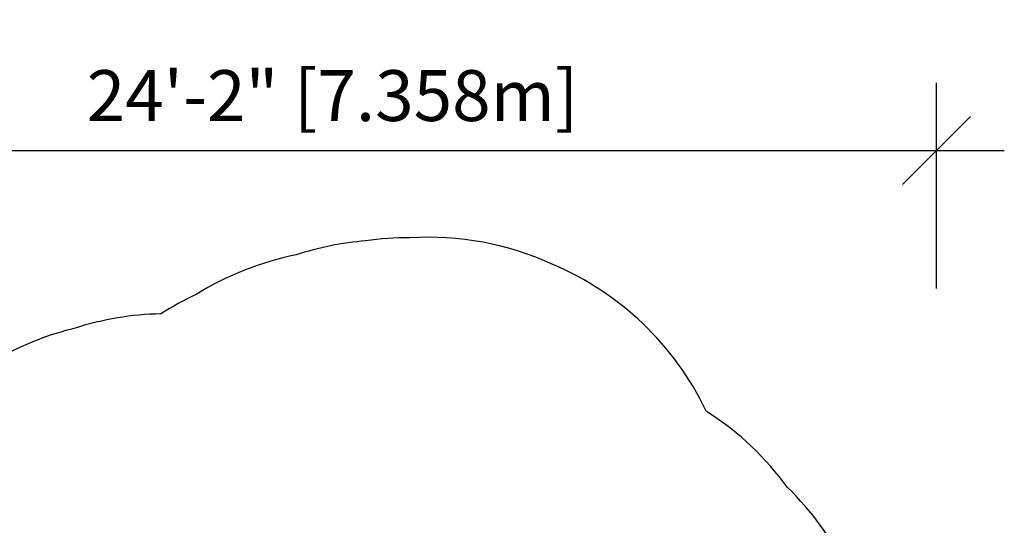
# Model space of a CAD drawing. Units: inches. Extents: x 92 to 448, y 105 to 420.
# Drawn here: x 212 to 448, y 299 to 420 of the extents above; entities that cross this region are included whole.
import ezdxf

# ---------------------------------------------------------------- set-up
doc = ezdxf.new("R2010")
doc.units = ezdxf.units.IN
doc.header["$MEASUREMENT"] = 0
doc.header["$PDSIZE"] = -1
doc.layers.add('DIM_IMP_BORDURE', color=7, linetype='Continuous')
doc.layers.add('VUE NUAGE', color=7, linetype='Continuous')
doc.styles.add('DIM', font='romans.shx')
doc.dimstyles.new('Implantation (Pied-mètre)', dxfattribs={"dimscale": 96, "dimtxt": 0.09375, "dimasz": 0.125, "dimexe": 0.125, "dimexo": 0.125, "dimgap": 0.03, "dimtad": 1, "dimdec": 3, "dimzin": 0, "dimdsep": 46, "dimlunit": 4, "dimtxsty": 'DIM', "dimblk1": 'OBLIQUE', "dimblk2": 'OBLIQUE', "dimsah": 1, "dimcen": 0.089844, "dimdle": 0.125, "dimclrt": 7, "dimadec": 0, "dimazin": 0, "dimtfac": 1, "dimtdec": 0, "dimtofl": 0, "dimtmove": 0, "dimatfit": 3, "dimldrblk": 'OBLIQUE', "dimfxl": 1, "dimfrac": 2, "dimtolj": 1, "dimtzin": 0, "dimarcsym": 0})

# ---------------------------------------------------------------- blocks, each defined once
blk = doc.blocks.new('_OBLIQUE')
at = {"color": 0, "linetype": 'ByBlock'}
blk.add_line((-0.5, -0.5), (0.5, 0.5), dxfattribs=at)
blk = doc.blocks.new('*D9')
at = {"layer": 'Defpoints', "color": 0}
for p in [(432.17, 388.37), (142.5, 346.08), (432.17, 339.06)]:
    blk.add_point(p, dxfattribs=at)
at = {"layer": 'DIM_IMP_BORDURE', "color": 0, "lineweight": -2}
for p, q in [((142.5, 362.33), (142.5, 404.62)), ((432.17, 355.31), (432.17, 404.62)), ((126.25, 388.37), (448.42, 388.37))]:
    blk.add_line(p, q, dxfattribs=at)
at = {"layer": 'DIM_IMP_BORDURE', "color": 0, "lineweight": -2, "xscale": 16.25, "yscale": 16.25, "zscale": 16.25, "rotation": 180}
blk.add_blockref('_OBLIQUE', (142.5, 388.37), dxfattribs=at)
at = {"layer": 'DIM_IMP_BORDURE', "color": 0, "lineweight": -2, "xscale": 16.25, "yscale": 16.25, "zscale": 16.25}
blk.add_blockref('_OBLIQUE', (432.17, 388.37), dxfattribs=at)
at = {"layer": 'DIM_IMP_BORDURE', "color": 7, "insert": (287.34, 401.53), "char_height": 12.1875, "attachment_point": 5, "style": 'DIM'}
blk.add_mtext('\\A1;24\'-2" [7.358m]', dxfattribs=at)

msp = doc.modelspace()

# ---------------------------------------------------------------- linework, layer by layer
at = {"layer": 'VUE NUAGE'}
msp.add_lwpolyline([(410.53, 288.43, 0.083246), (396.47, 307.64, 0.091323), (377.52, 325.57, 0.002841), (376.89, 326.08, 0.181913), (340.19, 361.08, 0.122974), (305.89, 367.47, 0.036927), (295.29, 366.72, 0.059285), (278.62, 363.36, 0.090059), (254.69, 353.9, 0.033697), (246.19, 349.24, 0.072723), (225.64, 345.82, 0.066211), (207.94, 338.96, 0.067784)], format="xyb", dxfattribs=at)

# ---------------------------------------------------------------- dimensions: what is measured, and where the dimension line sits
at = {"layer": 'DIM_IMP_BORDURE'}
dim = msp.add_linear_dim(base=(432.17, 388.37), p1=(142.5, 346.08), p2=(432.17, 339.06), dimstyle='Implantation (Pied-mètre)', override={"dimscale": 130, "dimdec": 0}, dxfattribs=at)
dim.commit()
dim.dimension.update_dxf_attribs({"geometry": '*D9', "text_midpoint": (287.34, 401.53)})

doc.saveas('drawing.dxf')
